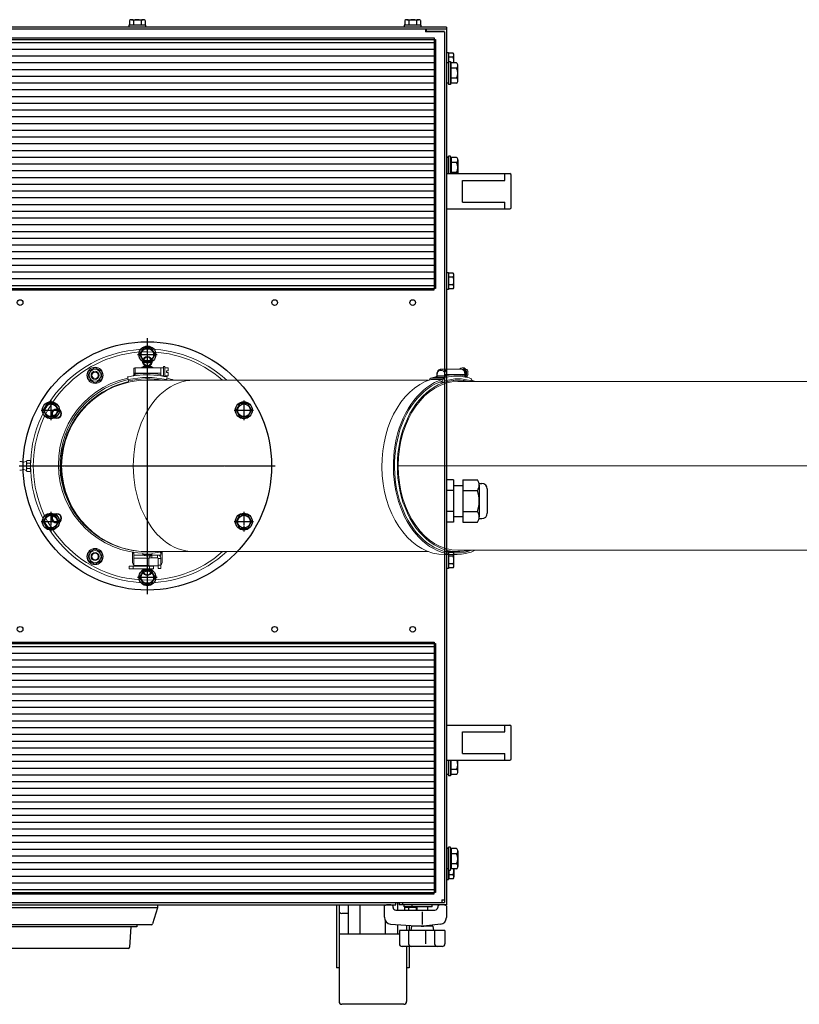
# Model space of a CAD drawing. Units: millimetres. Extents: x -7114 to 14197, y -1183 to 5316.
# Drawn here: x 10633 to 11210, y -366 to 364 of the extents above; entities that cross this region are included whole.
import ezdxf

# ---------------------------------------------------------------- set-up
doc = ezdxf.new("R2010")
doc.units = ezdxf.units.MM
doc.linetypes.add('CENTER', pattern=[2, 1.25, -0.25, 0.25, -0.25])
doc.linetypes.add('CENTER2', pattern=[1.125, 0.75, -0.125, 0.125, -0.125])
doc.layers.add('CIENKA1', color=1, linetype='Continuous')
doc.layers.add('NOWA1', color=41, linetype='CENTER')
doc.layers.add('ERGO', color=3, linetype='Continuous', lineweight=15)
doc.layers.add('OŚ', color=40, linetype='Continuous', lineweight=15)

# ---------------------------------------------------------------- blocks, each defined once
blk = doc.blocks.new('RAK-1-M-G #4')
at = {"layer": 'CIENKA1'}
for p, q in [((198.23, 329.95), (198.23, 326.85)), ((199.67, 330.55), (208.33, 330.55)), ((201.11, 329.95), (201.11, 326.85)), ((206.89, 329.95), (206.89, 326.85)), ((209.77, 329.95), (209.77, 326.85)), ((402.23, 329.95), (402.23, 326.85)), ((403.67, 330.55), (412.33, 330.55)), ((405.11, 329.95), (405.11, 326.85)), ((410.89, 329.95), (410.89, 326.85)), ((413.77, 329.95), (413.77, 326.85)), ((433, 325), (-433, 325)), ((433, 323.5), (-433, 323.5)), ((210.25, 326.55), (197.75, 326.55)), ((197.75, 326.55), (197.75, 325)), ((198.23, 326.85), (209.77, 326.85)), ((199.67, 326.85), (199.67, 326.55)), ((208.33, 326.85), (208.33, 326.55)), ((210.25, 325), (210.25, 326.55)), ((414.25, 326.55), (401.75, 326.55)), ((401.75, 326.55), (401.75, 325)), ((402.23, 326.85), (413.77, 326.85)), ((403.67, 326.85), (403.67, 326.55)), ((412.33, 326.85), (412.33, 326.55)), ((414.25, 325), (414.25, 326.55)), ((417.5, 323.5), (417.5, 321.5)), ((431.5, 321.5), (417.5, 321.5)), ((418, 323.5), (418, 322)), ((418, 322), (431.5, 322)), ((431.5, 321.5), (431.5, -323.5)), ((433, 325), (433, -325)), ((-424, 317), (424, 317)), ((-424, 316), (424, 316)), ((-424, 313.75), (424, 313.75)), ((424, 317), (424, 316)), ((424, 316), (424, 131.5)), ((424, 316), (425, 316)), ((425, 316), (425, 131.5)), ((-424, 308.75), (424, 308.75)), ((-424, 303.75), (424, 303.75)), ((433, 306.25), (434.55, 306.25)), ((434.5, 299.5), (434.5, 282.5)), ((434.5, 299.5), (436.1, 299.5)), ((434.55, 306.25), (434.55, 299.5)), ((434.85, 304.33), (434.55, 304.33)), ((434.85, 299.5), (434.85, 305.77)), ((437.95, 305.77), (434.85, 305.77)), ((437.95, 302.89), (434.85, 302.89)), ((436.1, 299.5), (436.1, 282.5)), ((438.55, 298.51), (438.55, 304.33)), ((-424, 298.75), (424, 298.75)), ((-424, 293.75), (424, 293.75)), ((434.5, 298.5), (433, 298.5)), ((436.5, 296.9), (436.1, 296.9)), ((440.5, 298.51), (436.5, 298.51)), ((436.5, 283.49), (436.5, 298.51)), ((440.5, 294.75), (436.5, 294.75)), ((441.4, 285.37), (441.4, 296.63)), ((-424, 288.75), (424, 288.75)), ((436.5, 285.1), (436.1, 285.1)), ((440.5, 287.25), (436.5, 287.25)), ((-424, 283.75), (424, 283.75)), ((-424, 278.75), (424, 278.75)), ((434.5, 283.5), (433, 283.5)), ((436.1, 282.5), (434.5, 282.5)), ((440.5, 283.49), (436.5, 283.49)), ((-424, 273.75), (424, 273.75)), ((-424, 268.75), (424, 268.75)), ((-424, 263.75), (424, 263.75)), ((-424, 258.75), (424, 258.75)), ((-424, 253.75), (424, 253.75)), ((-424, 248.75), (424, 248.75)), ((-424, 243.75), (424, 243.75)), ((-424, 238.75), (424, 238.75)), ((-424, 233.75), (424, 233.75)), ((-424, 228.75), (424, 228.75)), ((434.5, 228.48), (433, 228.48)), ((434.5, 216.5), (434.5, 229.5)), ((436.1, 229.5), (434.5, 229.5)), ((436.1, 216.5), (436.1, 229.5)), ((436.5, 226.9), (436.1, 226.9)), ((440.5, 228.51), (436.5, 228.51)), ((436.5, 228.51), (436.5, 216.5)), ((441.4, 226.63), (441.4, 216.5)), ((-424, 223.75), (424, 223.75)), ((440.5, 224.75), (436.5, 224.75)), ((-424, 218.75), (424, 218.75)), ((-424, 213.75), (424, 213.75)), ((433, 216.5), (480, 216.5)), ((440.5, 217.25), (436.5, 217.25)), ((476.29, 211.5), (476.29, 216.5)), ((481, 191.5), (481, 215.5)), ((-424, 208.75), (424, 208.75)), ((445, 195.5), (445, 211.5)), ((445, 211.5), (476.29, 211.5)), ((-424, 203.75), (424, 203.75)), ((-424, 198.75), (424, 198.75)), ((-424, 193.75), (424, 193.75)), ((433, 190.5), (480, 190.5)), ((445, 195.5), (476.29, 195.5)), ((476.29, 190.5), (476.29, 195.5)), ((-424, 188.75), (424, 188.75)), ((-424, 183.75), (424, 183.75)), ((-424, 178.75), (424, 178.75)), ((-424, 173.75), (424, 173.75)), ((-424, 168.75), (424, 168.75)), ((-424, 163.75), (424, 163.75)), ((-424, 158.75), (424, 158.75)), ((-424, 153.75), (424, 153.75)), ((-424, 148.75), (424, 148.75)), ((-424, 143.75), (424, 143.75)), ((-424, 138.75), (424, 138.75)), ((433, 143.25), (434.55, 143.25)), ((434.55, 143.25), (434.55, 130.75)), ((434.85, 141.33), (434.55, 141.33)), ((434.85, 131.23), (434.85, 142.77)), ((437.95, 142.77), (434.85, 142.77)), ((437.95, 139.89), (434.85, 139.89)), ((438.55, 132.67), (438.55, 141.33)), ((-424, 133.75), (424, 133.75)), ((-424, 131.5), (424, 131.5)), ((424, 130.5), (424, 131.5)), ((425, 131.5), (424, 131.5)), ((434.85, 132.67), (434.55, 132.67)), ((437.95, 134.11), (434.85, 134.11)), ((-424, 130.5), (424, 130.5)), ((434.55, 130.75), (433, 130.75)), ((437.95, 131.23), (434.85, 131.23)), ((438.25, -10.41), (433, -10.41)), ((438.25, -10.41), (438.25, -41.59)), ((438.25, -14.5), (445.25, -14.5)), ((445.25, -10.41), (455.91, -10.41)), ((445.25, -10.41), (445.25, -41.59)), ((457.11, -13), (459.25, -13)), ((457.25, -14.31), (457.25, -37.69)), ((438.25, -18.21), (433, -18.21)), ((445.25, -18.21), (455.91, -18.21)), ((463.25, -17), (463.25, -35)), ((438.25, -33.79), (433, -33.79)), ((445.25, -33.79), (455.91, -33.79)), ((438.25, -41.59), (433, -41.59)), ((438.25, -37.5), (445.25, -37.5)), ((445.25, -41.59), (455.91, -41.59)), ((457.11, -39), (459.25, -39)), ((433, -63.45), (434.55, -63.45)), ((434.55, -63.45), (434.55, -75.95)), ((434.85, -65.37), (434.55, -65.37)), ((434.85, -75.47), (434.85, -63.93)), ((437.95, -63.93), (434.85, -63.93)), ((438.55, -74.03), (438.55, -65.37)), ((437.95, -66.81), (434.85, -66.81)), ((437.95, -72.59), (434.85, -72.59)), ((434.55, -75.95), (433, -75.95)), ((434.85, -74.03), (434.55, -74.03)), ((437.95, -75.47), (434.85, -75.47)), ((-424, -130.5), (424, -130.5)), ((424, -130.5), (424, -131.5)), ((-424, -131.5), (424, -131.5)), ((-424, -133.75), (424, -133.75)), ((424, -131.5), (424, -316)), ((424, -131.5), (425, -131.5)), ((425, -131.5), (425, -316)), ((-424, -138.75), (424, -138.75)), ((-424, -143.75), (424, -143.75)), ((-424, -148.75), (424, -148.75)), ((-424, -153.75), (424, -153.75)), ((-424, -158.75), (424, -158.75)), ((-424, -163.75), (424, -163.75)), ((-424, -168.75), (424, -168.75)), ((-424, -173.75), (424, -173.75)), ((-424, -178.75), (424, -178.75)), ((-424, -183.75), (424, -183.75)), ((-424, -188.75), (424, -188.75)), ((-424, -193.75), (424, -193.75)), ((433, -192), (480, -192)), ((476.29, -197), (476.29, -192)), ((481, -217), (481, -193)), ((-424, -198.75), (424, -198.75)), ((-424, -203.75), (424, -203.75)), ((445, -213), (445, -197)), ((445, -197), (476.29, -197)), ((-424, -208.75), (424, -208.75)), ((-424, -213.75), (424, -213.75)), ((-424, -218.75), (424, -218.75)), ((433, -218), (480, -218)), ((434.5, -218), (434.5, -229.5)), ((436.1, -218), (436.1, -229.5)), ((436.5, -228.51), (436.5, -218)), ((441.4, -226.63), (441.4, -218)), ((445, -213), (476.29, -213)), ((476.29, -218), (476.29, -213)), ((-424, -223.75), (424, -223.75)), ((440.5, -224.75), (436.5, -224.75)), ((-424, -228.75), (424, -228.75)), ((434.5, -228.48), (433, -228.48)), ((436.1, -229.5), (434.5, -229.5)), ((436.5, -226.9), (436.1, -226.9)), ((440.5, -228.51), (436.5, -228.51)), ((-424, -233.75), (424, -233.75)), ((-424, -238.75), (424, -238.75)), ((-424, -243.75), (424, -243.75)), ((-424, -248.75), (424, -248.75)), ((-424, -253.75), (424, -253.75)), ((-424, -258.75), (424, -258.75)), ((-424, -263.75), (424, -263.75)), ((-424, -268.75), (424, -268.75)), ((-424, -273.75), (424, -273.75)), ((-424, -278.75), (424, -278.75)), ((-424, -283.75), (424, -283.75)), ((434.5, -283.5), (433, -283.5)), ((434.5, -299.5), (434.5, -282.5)), ((436.1, -282.5), (434.5, -282.5)), ((436.1, -299.5), (436.1, -282.5)), ((440.5, -283.49), (436.5, -283.49)), ((436.5, -283.49), (436.5, -298.51)), ((-424, -288.75), (424, -288.75)), ((436.5, -285.1), (436.1, -285.1)), ((440.5, -287.25), (436.5, -287.25)), ((441.4, -285.37), (441.4, -296.63)), ((-424, -293.75), (424, -293.75)), ((-424, -298.75), (424, -298.75)), ((434.5, -298.5), (433, -298.5)), ((436.5, -296.9), (436.1, -296.9)), ((440.5, -294.75), (436.5, -294.75)), ((440.5, -298.51), (436.5, -298.51)), ((438.55, -298.51), (438.55, -304.33)), ((-424, -303.75), (424, -303.75)), ((433, -306.25), (434.55, -306.25)), ((434.5, -299.5), (436.1, -299.5)), ((434.55, -306.25), (434.55, -299.5)), ((434.85, -304.33), (434.55, -304.33)), ((434.85, -299.5), (434.85, -305.77)), ((437.95, -302.89), (434.85, -302.89)), ((437.95, -305.77), (434.85, -305.77)), ((-424, -308.75), (424, -308.75)), ((-424, -313.75), (424, -313.75)), ((-424, -316), (424, -316)), ((-424, -317), (424, -317)), ((424, -317), (424, -316)), ((425, -316), (424, -316)), ((-431.5, -323.5), (431.5, -323.5)), ((-396.5, -325), (395.5, -325)), ((219, -327.45), (69, -327.45)), ((219, -327.45), (215.42, -339.24)), ((219, -325), (219, -327.45)), ((351.5, -325), (351.5, -371.7)), ((353.5, -325), (353.5, -396.79)), ((360.25, -325), (360.25, -346.95)), ((369.03, -346.95), (369.03, -325)), ((387, -334.34), (387, -325.8)), ((387.97, -325.38), (387.97, -325)), ((393.5, -327), (393.5, -325.8)), ((395.5, -325), (395.5, -323.5)), ((396.75, -323.5), (396.75, -329)), ((398, -323.5), (398, -325)), ((433, -325), (398, -325)), ((433, -325), (398, -325)), ((400.5, -323.5), (400.5, -325)), ((401.75, -326.55), (401.75, -325)), ((411, -326.55), (401.75, -326.55)), ((402.23, -326.85), (411, -326.85)), ((402.23, -329), (402.23, -326.85)), ((403.67, -326.85), (403.67, -326.55)), ((405.11, -329), (405.11, -326.85)), ((407.5, -326.5), (407.5, -325)), ((422.5, -326.5), (407.5, -326.5)), ((410.89, -329), (410.89, -326.85)), ((411, -326.5), (411, -329)), ((419, -326.5), (419, -329)), ((422.5, -326.5), (422.5, -325)), ((426.5, -325.8), (426.5, -327)), ((429.5, -321.5), (431.5, -321.5)), ((429.5, -321.5), (429.5, -323.5)), ((433, -325.8), (433, -334.52)), ((360.25, -331.5), (355.5, -331.5)), ((395.5, -329), (424.5, -329)), ((415, -330.22), (415, -339.72)), ((214.46, -339.95), (62.8, -339.95)), ((203.7, -341.45), (74.3, -341.45)), ((199.2, -341.45), (198.26, -356.51)), ((203.7, -339.95), (203.7, -341.45)), ((387.97, -346.95), (387.97, -337.31)), ((391.64, -339.33), (414.28, -340.97)), ((396.75, -339.7), (396.75, -346.95)), ((403.5, -340.19), (403.5, -344)), ((405.5, -340.34), (405.5, -344)), ((407, -341), (406.57, -344)), ((423, -341), (407, -341)), ((411, -340.74), (411, -341)), ((428.58, -339.49), (416.15, -340.93)), ((419, -340.6), (419, -341)), ((423, -341), (423.43, -344)), ((398.15, -346.95), (353.5, -346.95)), ((398.15, -344), (398.15, -354)), ((431.85, -344), (398.15, -344)), ((405, -344), (405, -354)), ((417.53, -344), (417.53, -354)), ((424.19, -344), (424.19, -354)), ((431.85, -344), (431.85, -354)), ((429.85, -356), (400.15, -356)), ((403.5, -356), (403.5, -396.79)), ((405.5, -356), (405.5, -371.7)), ((197.26, -357.45), (80.74, -357.45)), ((353.5, -371.7), (351.5, -371.7)), ((405.5, -371.7), (403.5, -371.7)), ((401.5, -398.79), (355.5, -398.79))]:
    blk.add_line(p, q, dxfattribs=at)
for points in [[(208.61, 87.5), (205.73, 82.5), (208.61, 77.5), (214.39, 77.5), (217.27, 82.5), (214.39, 87.5)], [(137.17, 46.25), (134.28, 41.25), (137.17, 36.25), (142.94, 36.25), (145.83, 41.25), (142.94, 46.25)], [(280.06, 46.25), (277.17, 41.25), (280.06, 36.25), (285.83, 36.25), (288.72, 41.25), (285.83, 46.25)], [(137.17, -36.25), (134.28, -41.25), (137.17, -46.25), (142.94, -46.25), (145.83, -41.25), (142.94, -36.25)], [(280.06, -36.25), (277.17, -41.25), (280.06, -46.25), (285.83, -46.25), (288.72, -41.25), (285.83, -36.25)], [(208.61, -77.5), (205.73, -82.5), (208.61, -87.5), (214.39, -87.5), (217.27, -82.5), (214.39, -77.5)]]:
    blk.add_lwpolyline(points, close=True, dxfattribs=at)
for centre, radius in [((117.25, 121), 2.1), ((305.75, 121), 2.1), ((408, 121), 2.1), ((211.5, 0), 92), ((211.5, 82.5), 6.25), ((211.5, 82.5), 4.7), ((140.05, 41.25), 6.25), ((140.05, 41.25), 4.7), ((282.95, 41.25), 6.25), ((282.95, 41.25), 4.7), ((140.05, -41.25), 6.25), ((282.95, -41.25), 6.25), ((140.05, -41.25), 4.7), ((282.95, -41.25), 4.7), ((211.5, -82.5), 6.25), ((211.5, -82.5), 4.7), ((117.25, -121), 2.1), ((305.75, -121), 2.1), ((408, -121), 2.1)]:
    blk.add_circle(centre, radius, dxfattribs=at)
for centre, radius, start, end in [((199.67, 328.51), 2.04, 44.85545, 135.14455), ((204, 323.31), 7.24, 66.51694, 113.48306), ((208.33, 328.51), 2.04, 44.85545, 135.14455), ((403.67, 328.51), 2.04, 44.85545, 135.14455), ((408, 323.31), 7.24, 66.51694, 113.48306), ((412.33, 328.51), 2.04, 44.85545, 135.14455), ((436.51, 304.33), 2.04, 314.85545, 45.14455), ((431.31, 300), 7.24, 348.09506, 23.48306), ((438.99, 296.63), 2.41, 308.75107, 51.24893), ((433.13, 291), 8.27, 333.02778, 26.97222), ((438.99, 285.37), 2.41, 308.75107, 51.24893), ((438.99, 226.63), 2.41, 308.75107, 51.24893), ((433.13, 221), 8.27, 333.02778, 26.97222), ((438.99, 215.37), 2.41, 27.98942, 51.24893), ((480, 215.5), 1, 0, 90), ((480, 191.5), 1, 270, 0), ((436.51, 141.33), 2.04, 314.85545, 45.14455), ((431.31, 137), 7.24, 336.51694, 23.48306), ((436.51, 132.67), 2.04, 314.85545, 45.14455), ((450.9, -14.31), 6.35, 322.12112, 37.87888), ((459.25, -17), 4, 0, 90), ((433.87, -26), 23.38, 340.52878, 19.47122), ((450.9, -37.69), 6.35, 322.12112, 37.87888), ((459.25, -35), 4, 270, 0), ((436.51, -65.37), 2.04, 314.85545, 45.14455), ((431.31, -69.7), 7.24, 336.51694, 23.48306), ((436.51, -74.03), 2.04, 314.85545, 45.14455), ((480, -193), 1, 0, 90), ((433.13, -221), 8.27, 333.02778, 21.25863), ((480, -217), 1, 270, 0), ((438.99, -226.63), 2.41, 308.75107, 51.24893), ((438.99, -285.37), 2.41, 308.75107, 51.24893), ((433.13, -291), 8.27, 333.02778, 26.97222), ((431.31, -300), 7.24, 336.51694, 11.90494), ((438.99, -296.63), 2.41, 308.75107, 51.24893), ((436.51, -304.33), 2.04, 314.85545, 45.14455), ((390.25, -332), 7, 62.336, 117.664), ((395.5, -327), 2, 180, 270), ((424.5, -327), 2, 270, 0), ((429.75, -332), 7, 62.336, 117.664), ((355.5, -329.5), 2, 210, 270), ((392, -334.34), 5, 180, 265.85024), ((428, -334.52), 5, 276.62011, 0), ((214.46, -338.95), 1, 270, 343.09073), ((415, -331), 10, 265.85024, 276.62011), ((415, -331), 10, 265.85024, 276.62011), ((197.26, -356.45), 1, 270, 356.42367), ((400.15, -354), 2, 180, 270), ((407, -354), 2, 180, 270), ((426.19, -354), 2, 180, 270), ((429.85, -354), 2, 270, 0), ((355.5, -396.79), 2, 180, 270), ((401.5, -396.79), 2, 270, 0)]:
    blk.add_arc(centre, radius, start, end, dxfattribs=at)
at = {"layer": 'NOWA1'}
for p, q in [((211.5, -95), (211.5, 95)), ((204.25, 82.5), (218.75, 82.5)), ((140.05, 48.5), (140.05, 34)), ((282.95, 48.5), (282.95, 34)), ((132.8, 41.25), (147.3, 41.25)), ((275.7, 41.25), (290.2, 41.25)), ((116.5, 0), (306.5, 0)), ((140.05, -34), (140.05, -48.5)), ((282.95, -34), (282.95, -48.5)), ((132.8, -41.25), (147.3, -41.25)), ((275.7, -41.25), (290.2, -41.25)), ((204.25, -82.5), (218.75, -82.5))]:
    blk.add_line(p, q, dxfattribs=at)
blk = doc.blocks.new('*U55')
at = {"layer": 'OŚ', "color": 0, "linetype": 'CENTER2', "transparency": 16777216}
for p, q in [((0, 17.3), (0, 90)), ((-90, 0), (-17.3, 0)), ((17.3, 0), (90, 0)), ((0, -90), (0, -17.3))]:
    blk.add_line(p, q, dxfattribs=at)
at = {"layer": 'OŚ', "color": 0, "linetype": 'Continuous', "transparency": 16777216}
for p, q in [((0, -8.65), (0, 8.65)), ((-8.65, 0), (8.65, 0))]:
    blk.add_line(p, q, dxfattribs=at)
blk = doc.blocks.new('ERGO LUX-K-3 #4')
at = {"layer": 'ERGO'}
for p, q in [((-10, 73.5), (-10, 76)), ((-8, 76), (-10, 76)), ((-10, 73.5), (-8, 73.5)), ((-10, 73.5), (-10, 68.5)), ((-8, 76), (-8, 73.5)), ((-8, 74), (-1, 74)), ((-8, 68.5), (-8, 73.5)), ((-4.5, 76.14), (-4.5, 74.14)), ((-4.5, 76.14), (-1.5, 76.14)), ((-1.5, 74.14), (-4.5, 74.14)), ((-1.5, 74.14), (-1.5, 76.14)), ((-1.5, 76.14), (10.5, 76.14)), ((-1.5, 74.14), (10.5, 74.14)), ((-1, 74.13), (-1, 74.14)), ((-1, 73.68), (-1, 74.13)), ((10, 73.68), (-1, 73.68)), ((-1, 68.28), (-1, 73.68)), ((10, 74.13), (10, 74.14)), ((10, 73.68), (10, 74.13)), ((10, 73.68), (10, 68.28)), ((10.5, 76.14), (10.5, 74.14)), ((10.5, 76.14), (13.5, 76.14)), ((13.5, 74.14), (10.5, 74.14)), ((13.5, 74.14), (13.5, 76.14)), ((-228.63, 65.7), (-220.14, 65.7)), ((-11, 64.5), (-11, 71)), ((-8, 68.5), (-10, 68.5)), ((-10, 66), (-2.62, 66)), ((-10, 66), (-10, 64)), ((-7.5, 68), (-3.29, 68)), ((-7.5, 68), (-7.5, 66.91)), ((-7.5, 66.91), (-7.5, 66)), ((-3.29, 66.96), (-3.29, 68)), ((-3.29, 66), (-3.29, 66.96)), ((-1.97, 66.25), (-2.03, 66.25)), ((-1.93, 66.26), (-1.96, 66.26)), ((-1, 68.28), (10, 68.28)), ((0.49, 66.25), (-0.49, 66.25)), ((0.48, 66.26), (-0.48, 66.26)), ((-0.29, 66.53), (-0.26, 66.26)), ((-0.29, 66.52), (-0.27, 66.26)), ((0.29, 66.53), (0.26, 66.26)), ((0.29, 66.52), (0.27, 66.26)), ((1.96, 66.26), (1.93, 66.26)), ((2.03, 66.25), (1.97, 66.25)), ((2.62, 66), (6.37, 66)), ((10, 66), (6.37, 66)), ((10, 66), (10, 68.28)), ((10, 66), (10, 64)), ((11, 71), (11, 64.5)), ((-230.04, 62.5), (-1009.8, 62.5)), ((-235.83, 62.97), (-238.5, 62.97)), ((-220.63, 63.5), (-230.04, 63.5)), ((-34.41, 63.5), (-208.22, 63.5)), ((0, 63.5), (-34.41, 63.5)), ((-10, 64.5), (-11, 64.5)), ((-11, 64), (-11, 64.5)), ((-11, 64), (-9.51, 64)), ((-11, 64), (-11, 63.76)), ((-3.36, 65.57), (-3.45, 64.62)), ((-3.36, 65.57), (3.36, 65.57)), ((3.36, 65.57), (3.44, 64.64)), ((8, 63.05), (8, 62.99)), ((9.94, 64), (11, 64)), ((11, 64.5), (10, 64.5)), ((11, 64.5), (11, 64)), ((11, 63.83), (11, 64)), ((11, 62.54), (11, 62.62)), ((-977.67, 0), (-185.85, 0)), ((86.5, 3), (86.45, 3)), ((86.5, 3.5), (86.81, 4.04)), ((86.5, 3.5), (86.5, 3.03)), ((86.5, 3.03), (86.5, 0)), ((86.5, 0), (86.5, -3.03)), ((86.81, 4.04), (89.19, 4.04)), ((86.81, 2.02), (89.19, 2.02)), ((89.5, 3.5), (89.19, 4.04)), ((89.5, 3.5), (89.5, 3.03)), ((89.5, 3.03), (89.5, 0)), ((89.5, 0), (89.5, -3.03)), ((92.07, 2.65), (92.07, -2.65)), ((-185.85, 0), (-977.67, 0)), ((86.5, -3), (86.45, -3)), ((86.5, -3.03), (86.5, -3.5)), ((86.5, -3.5), (86.81, -4.04)), ((86.81, -2.02), (89.19, -2.02)), ((86.81, -4.04), (89.19, -4.04)), ((89.5, -3.5), (89.19, -4.04)), ((89.5, -3.03), (89.5, -3.5)), ((-230.04, -62.5), (-1009.8, -62.5)), ((-240.15, -62.5), (-240.22, -62.97)), ((-230.04, -63.5), (-230.04, -63.5)), ((-216.04, -61.99), (-220.33, -61.99)), ((-220.17, -62.97), (-220.33, -61.99)), ((-218.76, -62.97), (-218.57, -64.14)), ((-218.57, -64.14), (-210.09, -64.14)), ((-218.45, -64.92), (-209.97, -64.92)), ((-34.41, -63.5), (-208.22, -63.5)), ((-34.41, -63.5), (0, -63.5)), ((-14.61, -65.9), (-14.18, -63.95)), ((-14.08, -63.5), (-14.18, -63.95)), ((13.74, -61.99), (13.96, -62.97)), ((14.18, -63.95), (13.96, -62.97)), ((14.18, -63.95), (14.61, -65.9)), ((-237.57, -68.13), (-236.65, -68.13)), ((-236.65, -69.43), (-237.57, -69.43)), ((-235.66, -65.85), (-235.96, -65.85)), ((-235.96, -71.71), (-235.66, -71.71)), ((-235.15, -66.79), (-235.15, -67.78)), ((-221.71, -67.78), (-235.15, -67.78)), ((-233.03, -72.78), (-233.73, -72.78)), ((-232.32, -71.78), (-233.03, -71.78)), ((-232.32, -71.78), (-218.88, -71.78)), ((-220.3, -66.93), (-221.71, -66.93)), ((-221.71, -66.93), (-221.71, -67.78)), ((-220.3, -67.78), (-221.71, -67.78)), ((-212.63, -65.65), (-221.12, -65.65)), ((-220.31, -66.63), (-214.63, -66.63)), ((-220.3, -67.78), (-220.3, -66.93)), ((-218.88, -71.78), (-217.47, -71.78)), ((-216.76, -70.78), (-218.18, -70.78)), ((-214.64, -66.93), (-214.35, -66.93)), ((-214.64, -66.93), (-214.64, -67.78)), ((-214.64, -67.78), (-214.35, -67.78)), ((-214.35, -66.93), (-214.35, -67.78)), ((-14.2, -66.83), (-15.5, -66.83)), ((-15.5, -66.83), (-15.5, -69.11)), ((-15.5, -69.11), (-14.2, -69.11)), ((-14.2, -70.41), (-15.5, -70.41)), ((-15.5, -70.41), (-15.5, -72.68)), ((-15.5, -72.68), (-14.2, -72.68)), ((-14.2, -66.83), (-14.2, -66.76)), ((-13, -66.76), (-14.2, -66.76)), ((-14.2, -70.41), (-14.2, -69.11)), ((-14.2, -72.76), (-14.2, -72.68)), ((-13, -72.76), (-14.2, -72.76)), ((-13, -66.24), (-13, -73.76)), ((-12, -73.76), (-12, -66.42)), ((-10, -66.76), (-12, -66.76)), ((-10, -72.76), (-12, -72.76)), ((-10, -66.76), (-10, -67.77)), ((-10, -67.77), (-10, -68.76)), ((-10, -72.76), (-10, -68.76)), ((9, -68.76), (-10, -68.76)), ((-10, -72.76), (9, -72.76)), ((9, -67.91), (9, -68.76)), ((9, -67.91), (10, -67.91)), ((9, -72.76), (9, -68.76)), ((9, -68.76), (10, -68.76)), ((10, -67.91), (10, -67.61)), ((10, -68.76), (10, -67.91)), ((10, -68.76), (10, -71.76)), ((-12, -73.76), (-13, -73.76)), ((3.58, -73.2), (-3.58, -73.2)), ((-3, -73.5), (-3, -73.2)), ((-3, -73.5), (3, -73.5)), ((-2.5, -74), (-3, -73.5)), ((2.5, -74), (-2.5, -74)), ((2.5, -74), (3, -73.5)), ((3, -73.5), (3, -73.2))]:
    blk.add_line(p, q, dxfattribs=at)
for centre, radius in [((38.75, 67.12), 6), ((38.75, 67.12), 4.45), ((38.75, 67.12), 3), ((38.75, 67.12), 2.39), ((67.12, 38.75), 3.6), ((67.12, 38.75), 3.1), ((67.12, -38.75), 3.6), ((67.12, -38.75), 3.1), ((38.75, -67.12), 6), ((38.75, -67.12), 4.45), ((38.75, -67.12), 3), ((38.75, -67.12), 2.39), ((0, -77.5), 3.1)]:
    blk.add_circle(centre, radius, dxfattribs=at)
for centre, radius, start, end in [((0, 0), 86.5, 227.23156, 132.76844), ((0, 0), 84.5, 228.71868, 131.28132), ((0, 77.5), 3.6, 337.73957, 202.26043), ((0, 77.5), 3.1, 333.90144, 206.09856), ((-8, 71), 3, 131.81031, 180), ((0, 77.5), 3.6, 249.12703, 253.87238), ((8, 71), 3, 0, 48.18969), ((0, 60.6), 6, 109.74695, 124.08716), ((-1.96, 66.05), 0.206, 90, 109.74695), ((1.96, 66.05), 0.206, 70.25305, 90), ((0, 60.6), 6, 55.91284, 70.25305), ((0.22, -0.98), 65.7, 282.5, 101.07566), ((0.22, -0.98), 64.5, 282.5, 91.55339), ((0, 0), 63.5, 270, 90), ((0, 0), 64, 282.5, 42.1131), ((92.62, 8.63), 6, 238.6687, 264.773), ((93.95, 0), 3.25, 79.36129, 125.37459), ((92.62, -8.63), 6, 95.227, 121.3313), ((93.95, 0), 3.25, 234.62541, 280.63871), ((0.22, -0.98), 65.7, 252.11122, 257.13144), ((0.22, -0.98), 64.5, 255.78002, 257.12458), ((0, 0), 65.5, 257.5, 282.5), ((0, 0), 64.5, 259.89769, 282.5), ((0, 0), 67.5, 257.5, 261.48038), ((0, 0), 67.5, 261.48038, 279.24079), ((0, 0), 68.5, 261.60565, 277.54974), ((-3.58, -72.34), 0.857, 208.75125, 270), ((3.58, -72.34), 0.857, 270, 331.24875), ((9, -71.76), 1, 270, 0), ((0, 0), 67.5, 279.24079, 282.5), ((0, -77.5), 3.6, 103.5362, 76.4638)]:
    blk.add_arc(centre, radius, start, end, dxfattribs=at)
for centre, major_axis, ratio, start_param, end_param in [((-228.63, 0), (0, 65.7), 0.707107, 3.359759, 6.501352), ((-228.63, 0), (0, 64.5), 0.707107, 3.359759, 6.501352), ((-230.04, 0), (0, -63.5), 0.707107, 6.10548, 9.602483), ((-220.14, 0), (0, 65.7), 0.707107, 3.359759, 6.283185), ((-0.09, 60.64), (2.24, 5.55), 0.972618, 0.542138, 0.720332), ((1.9, 62.01), (-3.16, 4.24), 0.548295, 6.049457, 6.131125), ((-1.55, 62.01), (-3.57, -3.91), 0.670353, 3.844763, 3.926431), ((-0.87, 66.8), (0.2, -0.401), 0.29529, 0.654659, 0.723299), ((0.43, 60.64), (-0.53, 5.96), 0.215451, 0.147986, 0.32618), ((-0.43, 60.64), (0.53, 5.96), 0.215451, 5.957005, 6.135199), ((1.55, 62.01), (-3.57, 3.91), 0.670353, 5.498347, 5.580015), ((-1.9, 62.01), (3.16, 4.24), 0.548295, 0.152061, 0.233728), ((0.87, 66.8), (0.2, 0.401), 0.29529, 2.418293, 2.486933), ((0.09, 60.64), (2.24, -5.55), 0.972618, 2.421261, 2.599455), ((-228.78, 0.98), (0, 64.7), 0.707107, 0.218167, 0.314642), ((-228.78, 0.98), (0, 63.5), 0.707107, 0.218167, 0.250142), ((-230.04, 0), (0, 62.5), 0.707107, 4.712398, 6.283185), ((-220.14, 0), (0, 64.5), 0.707107, 0.093158, 0.176318), ((-34.41, 0), (0, -63.5), 0.707107, 0, 3.141593), ((-307.62, 0), (0, -3), 0.707107, 4.712207, 4.712571), ((-307.19, 0), (0, 2.39), 0.707107, 1.570568, 1.571025), ((-307.19, 0), (0, -2.39), 0.707107, 1.570568, 1.571025), ((-279.34, 0), (0, -3), 0.707107, 4.712207, 4.712571), ((-278.91, 0), (0, 2.39), 0.707107, 1.570568, 1.571025), ((-278.91, 0), (0, -2.39), 0.707107, 1.570568, 1.571025), ((-228.84, 0), (0, -62), 0.707107, 4.71238, 4.712398), ((-228.65, 0), (0, -61.93), 0.707107, 4.71238, 4.712398), ((-221.54, 0), (0, -61.93), 0.707107, 4.71238, 4.712398), ((-221.35, 0), (0, -62), 0.707107, 4.71238, 4.712398), ((-214.49, 0), (0, -62), 0.707107, 4.71238, 4.712398), ((-230.04, 0), (0, -62.5), 0.707107, 1.570788, 1.570805), ((-230.04, 0), (0, -62.5), 0.707107, 0, 1.570788), ((-228.63, 0), (0, -65.7), 0.707107, 5.969795, 6.030517), ((-238.81, -62.97), (-0.6, -1.91), 0.690346, 4.92554, 6.283185), ((-230.2, 0.98), (0, -65.5), 0.707107, 6.06502, 6.501352), ((-230.2, 0.98), (0, -64.5), 0.707107, 6.104784, 6.501352), ((-228.78, 0.98), (0, -67.5), 0.707107, 0.161283, 0.218167), ((-218.76, -62.97), (0.6, -1.91), 0.690345, 4.499237, 6.070033), ((-220.3, 0.98), (0, -67.5), 0.707107, 0.161283, 0.218167), ((-210.27, -62.97), (0.6, -1.91), 0.690345, 6.070033, 7.242139), ((-235.5, -68.78), (0, 3), 0.707107, 0.218398, 1.352397), ((-235.5, -68.78), (0, -3), 0.707107, 4.930787, 6.064786), ((-233.73, -68.78), (0, -4), 0.707107, 3.887582, 6.283185), ((-234.58, -68.78), (0, -3), 0.707107, 4.49399, 4.930787), ((-233.03, -68.78), (0, -4), 0.707107, 4.040681, 7.00592), ((-233.03, -68.78), (0, -3), 0.707107, 4.557128, 6.283185), ((-228.08, 0.98), (0, -68.5), 0.707107, 6.136677, 6.414954), ((-232.32, -67.78), (0, -4), 0.707107, 4.712389, 6.283185), ((-228.78, 0.98), (0, -67.5), 0.707107, 0, 0.161283), ((-221.02, -66.63), (-0.995, -0.103), 0.102563, 0.799388, 2.350879), ((-218.88, -67.78), (0, -4), 0.707107, 4.712389, 6.283185), ((-218.18, -67.78), (0, -3), 0.707107, 4.712389, 6.283185), ((-218.88, -70.78), (0, -1), 0.707107, 0, 1.570797), ((-217.47, -70.78), (0, -1), 0.707107, 0, 1.570797), ((-216.76, -67.78), (0, -3), 0.707107, 6.283185, 7.853981), ((-215.33, -66.63), (0.995, -0.103), 0.102563, 0, 0.790714), ((-213.79, -66.93), (0, -1.02), 0.543902, 4.524006, 4.712505), ((-220.3, 0.98), (0, -67.5), 0.707107, 0.149408, 0.161283), ((9, -67.61), (1, 0), 0.145046, 4.731694, 6.283185)]:
    blk.add_ellipse(centre, major_axis=major_axis, ratio=ratio, start_param=start_param, end_param=end_param, dxfattribs=at)
for points in [[(-1, 74.13), (-1, 74.14), (-1, 74.14), (-1, 74.14)], [(10, 74.14), (10, 74.14), (10, 74.14), (10, 74.13)], [(-7.5, 68), (-7.76, 68), (-8, 68.24), (-8, 68.5)], [(-3.29, 68), (-2.53, 68), (-1.76, 68.21), (-1, 68.46)], [(-0.49, 66.25), (-0.49, 66.25), (-0.48, 66.26), (-0.48, 66.26)], [(0.48, 66.26), (0.48, 66.26), (0.49, 66.25), (0.49, 66.25)], [(-212.96, -65.71), (-212.85, -65.68), (-212.74, -65.66), (-212.63, -65.65)]]:
    blk.add_open_spline(points, degree=3, dxfattribs=at)
for points, knots in [([(-10, 68.5), (-10, 67.6), (-9.48, 66.73), (-8.69, 66.3), (-8.33, 66.1), (-7.91, 66), (-7.5, 66)], [0, 0, 0, 0, 1.074185, 1.074185, 1.074185, 1.570796, 1.570796, 1.570796, 1.570796]), ([(-3.29, 66), (-2.74, 66), (-2.19, 66.52), (-1.63, 67.3), (-1.42, 67.61), (-1.21, 67.94), (-1, 68.28)], [0, 0, 0, 0, 1.072366, 1.072366, 1.072366, 1.48353, 1.48353, 1.48353, 1.48353]), ([(-0.96, 66.52), (-0.92, 66.52), (-0.89, 66.53), (-0.82, 66.54), (-0.79, 66.54), (-0.73, 66.54), (-0.71, 66.55), (-0.67, 66.55), (-0.66, 66.55), (-0.65, 66.54), (-0.64, 66.54), (-0.64, 66.54)], [0, 0, 0, 0, 0.00982023, 0.00982023, 0.01964046, 0.01964046, 0.02927569, 0.02927569, 0.03891093, 0.03891093, 0.04255, 0.04255, 0.04255, 0.04255]), ([(-0.53, 66.54), (-0.5, 66.54), (-0.47, 66.55), (-0.41, 66.55), (-0.39, 66.55), (-0.34, 66.54), (-0.32, 66.54), (-0.29, 66.53), (-0.29, 66.53), (-0.29, 66.52), (-0.29, 66.52), (-0.29, 66.52)], [0.02149135, 0.02149135, 0.02149135, 0.02149135, 0.02932414, 0.02932414, 0.03895928, 0.03895928, 0.04866173, 0.04866173, 0.05836417, 0.05836417, 0.06397861, 0.06397861, 0.06397861, 0.06397861]), ([(0.29, 66.52), (0.28, 66.52), (0.28, 66.53), (0.3, 66.54), (0.31, 66.54), (0.35, 66.54), (0.37, 66.55), (0.43, 66.55), (0.46, 66.55), (0.5, 66.54), (0.51, 66.54), (0.53, 66.54)], [0, 0, 0, 0, 0.00982023, 0.00982023, 0.01964046, 0.01964046, 0.02927569, 0.02927569, 0.03891093, 0.03891093, 0.04255, 0.04255, 0.04255, 0.04255]), ([(0.64, 66.54), (0.65, 66.54), (0.65, 66.55), (0.68, 66.55), (0.7, 66.55), (0.74, 66.54), (0.77, 66.54), (0.83, 66.53), (0.87, 66.53), (0.92, 66.52), (0.94, 66.52), (0.96, 66.52)], [0.02149135, 0.02149135, 0.02149135, 0.02149135, 0.02932414, 0.02932414, 0.03895928, 0.03895928, 0.04866173, 0.04866173, 0.05836417, 0.05836417, 0.06397861, 0.06397861, 0.06397861, 0.06397861]), ([(-317.2, 0), (-317.2, 0), (-317.2, 0), (-317.2, 0), (-317.2, 0), (-317.2, 0)], [1.4693124273, 1.4693124273, 1.4693124273, 1.4693124273, 1.4693669672, 1.4693669672, 1.4694215071, 1.4694215071, 1.4694215071, 1.4694215071]), ([(-288.91, 0), (-288.91, 0), (-288.91, 0), (-288.91, 0), (-288.91, 0), (-288.91, 0)], [1.4693124273, 1.4693124273, 1.4693124273, 1.4693124273, 1.4693669672, 1.4693669672, 1.4694215071, 1.4694215071, 1.4694215071, 1.4694215071]), ([(-239.41, -64.88), (-238.71, -65.1), (-238.01, -65.29), (-236.61, -65.64), (-235.9, -65.8), (-234.49, -66.06), (-233.78, -66.17), (-232.35, -66.35), (-231.64, -66.41), (-230.21, -66.5), (-229.5, -66.52), (-228.78, -66.52)], [6.0650195, 6.0650195, 6.0650195, 6.0650195, 6.1086527, 6.1086527, 6.1522858, 6.1522858, 6.195919, 6.195919, 6.2395522, 6.2395522, 6.2831853, 6.2831853, 6.2831853, 6.2831853]), ([(-209.67, -64.88), (-210.37, -65.1), (-211.07, -65.29), (-212.29, -65.6), (-212.82, -65.72), (-213.35, -65.82)], [6.06501877, 6.06501877, 6.06501877, 6.06501877, 6.10865208, 6.10865208, 6.14118672, 6.14118672, 6.14118672, 6.14118672]), ([(-235.59, -65.85), (-235.59, -65.85), (-235.59, -65.85), (-235.5, -65.9), (-235.42, -65.99), (-235.29, -66.16), (-235.23, -66.29), (-235.17, -66.52), (-235.15, -66.66), (-235.15, -66.79)], [0.334489, 0.334489, 0.334489, 0.334489, 0.3346928, 0.3346928, 0.3717967, 0.3717967, 0.4091515, 0.4091515, 0.4467082, 0.4467082, 0.4467082, 0.4467082]), ([(-221.12, -65.65), (-221.19, -65.68), (-221.27, -65.74), (-221.4, -65.86), (-221.45, -65.93), (-221.53, -66.07), (-221.56, -66.12), (-221.62, -66.26), (-221.65, -66.33), (-221.68, -66.48), (-221.69, -66.56), (-221.7, -66.68), (-221.71, -66.73), (-221.71, -66.78)], [-0.348684, -0.348684, -0.348684, -0.348684, -0.2558245, -0.2558245, -0.179196, -0.179196, -0.129181, -0.129181, -0.075279, -0.075279, -0.0289535, -0.0289535, 0, 0, 0, 0]), ([(-221.71, -66.78), (-221.71, -66.8), (-221.71, -66.83), (-221.71, -66.88), (-221.71, -66.9), (-221.71, -66.93)], [-0.029621, -0.029621, -0.029621, -0.029621, -0.0148105, -0.0148105, 0, 0, 0, 0]), ([(-220.31, -66.63), (-220.32, -66.59), (-220.34, -66.54), (-220.37, -66.42), (-220.4, -66.35), (-220.47, -66.21), (-220.51, -66.14), (-220.59, -66.02), (-220.63, -65.97), (-220.74, -65.85), (-220.81, -65.8), (-220.96, -65.7), (-221.04, -65.67), (-221.12, -65.65)], [0, 0, 0, 0, 0.0289535, 0.0289535, 0.075279, 0.075279, 0.129181, 0.129181, 0.179196, 0.179196, 0.2558245, 0.2558245, 0.348684, 0.348684, 0.348684, 0.348684]), ([(-220.3, -66.93), (-220.3, -66.88), (-220.3, -66.83), (-220.3, -66.73), (-220.31, -66.68), (-220.31, -66.63)], [0, 0, 0, 0, 0.0148105, 0.0148105, 0.029621, 0.029621, 0.029621, 0.029621]), ([(-214.35, -67.78), (-214.35, -68.17), (-214.39, -68.56), (-214.56, -69.3), (-214.69, -69.67), (-215.04, -70.33), (-215.25, -70.64), (-215.76, -71.17), (-216.06, -71.39), (-216.7, -71.68), (-217.03, -71.76), (-217.4, -71.78), (-217.43, -71.78), (-217.47, -71.78)], [4.712389, 4.712389, 4.712389, 4.712389, 5.026548, 5.026548, 5.340707, 5.340707, 5.654867, 5.654867, 5.969026, 5.969026, 6.253049, 6.253049, 6.283185, 6.283185, 6.283185, 6.283185]), ([(-214.63, -66.63), (-214.63, -66.68), (-214.63, -66.73), (-214.64, -66.83), (-214.64, -66.88), (-214.64, -66.93)], [0, 0, 0, 0, 0.0148105, 0.0148105, 0.029621, 0.029621, 0.029621, 0.029621]), ([(-212.63, -65.65), (-212.85, -65.66), (-213.07, -65.7), (-213.49, -65.79), (-213.69, -65.85), (-213.88, -65.94), (-214.06, -66.02), (-214.23, -66.12), (-214.5, -66.35), (-214.6, -66.49), (-214.63, -66.63)], [-0.000783, -0.000783, -0.000783, -0.000783, 0.086388, 0.086388, 0.173559, 0.173559, 0.173559, 0.26073, 0.26073, 0.347901, 0.347901, 0.347901, 0.347901]), ([(-212.96, -65.71), (-213.11, -65.74), (-213.25, -65.79), (-213.53, -65.9), (-213.66, -65.96), (-213.89, -66.11), (-213.99, -66.19), (-214.16, -66.36), (-214.23, -66.45), (-214.31, -66.6), (-214.33, -66.67), (-214.34, -66.73), (-214.34, -66.73), (-214.34, -66.74)], [0.0424537, 0.0424537, 0.0424537, 0.0424537, 0.1035431, 0.1035431, 0.1646326, 0.1646326, 0.2257221, 0.2257221, 0.2868115, 0.2868115, 0.3430451, 0.3430451, 0.347901, 0.347901, 0.347901, 0.347901]), ([(9.02, -67.76), (9.02, -67.78), (9.01, -67.81), (9.01, -67.86), (9, -67.88), (9, -67.91)], [-0.029621, -0.029621, -0.029621, -0.029621, -0.0148105, -0.0148105, 0, 0, 0, 0]), ([(10.84, -66.62), (10.62, -66.66), (10.4, -66.71), (10.03, -66.84), (9.86, -66.91), (9.61, -67.04), (9.52, -67.1), (9.34, -67.23), (9.26, -67.31), (9.14, -67.46), (9.09, -67.53), (9.04, -67.66), (9.03, -67.71), (9.02, -67.76)], [-0.348684, -0.348684, -0.348684, -0.348684, -0.2558245, -0.2558245, -0.179196, -0.179196, -0.129181, -0.129181, -0.075279, -0.075279, -0.0289535, -0.0289535, 0, 0, 0, 0]), ([(10, -67.61), (10, -67.56), (10, -67.52), (10.02, -67.4), (10.04, -67.33), (10.09, -67.18), (10.13, -67.11), (10.21, -67), (10.25, -66.94), (10.37, -66.83), (10.45, -66.77), (10.63, -66.68), (10.73, -66.64), (10.84, -66.62)], [0, 0, 0, 0, 0.0289535, 0.0289535, 0.075279, 0.075279, 0.129181, 0.129181, 0.179196, 0.179196, 0.2558245, 0.2558245, 0.348684, 0.348684, 0.348684, 0.348684])]:
    blk.add_open_spline(points, degree=3, knots=knots, dxfattribs=at)
for points, weights in [([(33.75, 70), (36.25, 71.45), (38.75, 72.89)], [1, 1.15470053838, 1]), ([(33.75, 64.23), (33.75, 67.12), (33.75, 70)], [1, 1.15470053838, 1]), ([(38.75, 72.89), (41.25, 71.45), (43.75, 70)], [1, 1.15470053838, 1]), ([(43.75, 70), (43.75, 67.12), (43.75, 64.23)], [1, 1.15470053838, 1]), ([(38.75, 61.34), (36.25, 62.79), (33.75, 64.23)], [1, 1.15470053838, 1]), ([(43.75, 64.23), (41.25, 62.79), (38.75, 61.34)], [1, 1.15470053838, 1]), ([(86.81, 4.04), (86.5, 3.5), (86.5, 3.03)], [1, 1.0379548493, 1]), ([(86.5, 3.03), (86.5, 2.56), (86.81, 2.02)], [1, 1.0379548493, 1]), ([(86.81, 2.02), (86.5, 0.94), (86.5, 0)], [1, 1.0379548493, 1]), ([(86.5, 0), (86.5, -0.94), (86.81, -2.02)], [1, 1.0379548493, 1]), ([(89.5, 3.03), (89.5, 3.5), (89.19, 4.04)], [1, 1.0379548493, 1]), ([(89.19, 2.02), (89.5, 2.56), (89.5, 3.03)], [1, 1.0379548493, 1]), ([(89.5, 0), (89.5, 0.94), (89.19, 2.02)], [1, 1.0379548493, 1]), ([(89.19, -2.02), (89.5, -0.94), (89.5, 0)], [1, 1.0379548493, 1]), ([(86.81, -2.02), (86.5, -2.56), (86.5, -3.03)], [1, 1.0379548493, 1]), ([(86.5, -3.03), (86.5, -3.5), (86.81, -4.04)], [1, 1.0379548493, 1]), ([(89.5, -3.03), (89.5, -2.56), (89.19, -2.02)], [1, 1.0379548493, 1]), ([(89.19, -4.04), (89.5, -3.5), (89.5, -3.03)], [1, 1.0379548493, 1]), ([(33.75, -64.23), (36.25, -62.79), (38.75, -61.34)], [1, 1.15470053838, 1]), ([(33.75, -70), (33.75, -67.12), (33.75, -64.23)], [1, 1.15470053838, 1]), ([(38.75, -61.34), (41.25, -62.79), (43.75, -64.23)], [1, 1.15470053838, 1]), ([(43.75, -64.23), (43.75, -67.12), (43.75, -70)], [1, 1.15470053838, 1]), ([(38.75, -72.89), (36.25, -71.45), (33.75, -70)], [1, 1.15470053838, 1]), ([(43.75, -70), (41.25, -71.45), (38.75, -72.89)], [1, 1.15470053838, 1])]:
    blk.add_rational_spline(points, weights, degree=2, dxfattribs=at)
at = {"layer": 'OŚ', "linetype": 'CENTER2'}
blk.add_blockref('*U55', (0, 0), dxfattribs=at)

msp = doc.modelspace()

# ---------------------------------------------------------------- block references
msp.add_blockref('RAK-1-M-G #4', (10515.83, 33.22))
at = {"layer": 'OŚ', "rotation": 180}
msp.add_blockref('ERGO LUX-K-3 #4', (10727.33, 33.22), dxfattribs=at)

doc.saveas('drawing.dxf')
